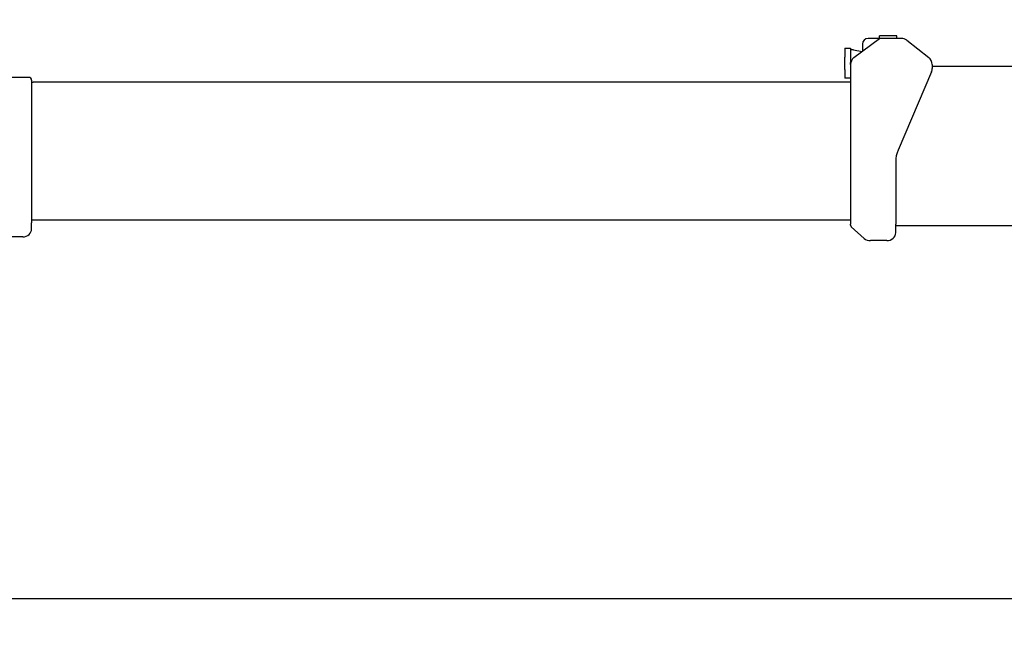
# Model space of a CAD drawing. Extents: x -23414 to 52500, y -16597 to 54422.
# Drawn here: x 35009 to 38382, y 12928 to 15025 of the extents above; entities that cross this region are included whole.
import ezdxf

# ---------------------------------------------------------------- set-up
doc = ezdxf.new("R2010")
doc.units = 0
doc.header["$PDMODE"] = 35
doc.layers.get('0').update_dxf_attribs({"linetype": 'CONTINUOUS'})
doc.layers.get('DEFPOINTS').update_dxf_attribs({"linetype": 'CONTINUOUS'})
doc.styles.add('MX_DIMTXSTY_2', font='txt.shx', dxfattribs={"width": 1.1, "bigfont": 'extfont.shx'})
doc.styles.add('MX_NOTE_STANDARD', font='txt.shx', dxfattribs={"bigfont": 'extfont.shx'})
doc.dimstyles.new('MXDIMSTYLE', dxfattribs={"dimtxt": 2.8, "dimasz": 2.5, "dimexe": 1, "dimexo": 0.5, "dimgap": 0.5, "dimtad": 1, "dimdsep": 46, "dimtxsty": 'MX_NOTE_STANDARD', "dimblk1": 'OPEN30', "dimblk2": 'OPEN30', "dimsah": 1, "dimcen": 2.5, "dimadec": 0, "dimazin": 0, "dimtfac": 1, "dimtmove": 0, "dimatfit": 3, "dimldrblk": 'OPEN30', "dimfxl": 1, "dimtzin": 0, "dimarcsym": 0})

# ---------------------------------------------------------------- blocks, each defined once
blk = doc.blocks.new('_OPEN30')
at = {"color": 0, "linetype": 'ByBlock', "lineweight": -2}
for p, q in [((-1, 0.267949), (0, 0)), ((0, 0), (-1, -0.267949)), ((0, 0), (-1, 0))]:
    blk.add_line(p, q, dxfattribs=at)
blk = doc.blocks.new('*D22')
at = {"color": 0, "linetype": 'Continuous', "lineweight": -2}
for p, q in [((52295.1, 15024.3), (52295.1, 13038.2)), ((28995.1, 14136.9), (28995.1, 13038.2)), ((51879.6, 13039.2), (29410.6, 13039.2))]:
    blk.add_line(p, q, dxfattribs=at)
at = {"layer": 'DEFPOINTS', "color": 0, "linetype": 'Continuous', "lineweight": 0}
for p in [(52295.1, 15024.8), (28995.1, 14137.4), (28995.1, 13039.2)]:
    blk.add_point(p, dxfattribs=at)
at = {"color": 0, "linetype": 'Continuous', "lineweight": -2, "xscale": 415.5, "yscale": 415.5, "zscale": 415.5, "rotation": 180}
blk.add_blockref('_OPEN30', (28995.1, 13039.2), dxfattribs=at)
at = {"color": 0, "linetype": 'Continuous', "lineweight": -2, "xscale": 415.5, "yscale": 415.5, "zscale": 415.5}
blk.add_blockref('_OPEN30', (52295.1, 13039.2), dxfattribs=at)
at = {"color": 0, "linetype": 'Continuous', "insert": (40645.1, 13189.7), "char_height": 300, "attachment_point": 5, "style": 'MX_DIMTXSTY_2'}
blk.add_mtext('\\A1;23300', dxfattribs=at)

msp = doc.modelspace()

# ---------------------------------------------------------------- linework, layer by layer
at = {"color": 162, "linetype": 'Continuous'}
for p, q in [((37867.09, 14894.82), (37955.09, 14960.82)), ((37955.09, 14960.82), (37916.09, 14960.82)), ((37955.09, 14960.82), (37955.09, 14969.82)), ((38014.09, 14969.82), (37955.09, 14969.82)), ((38029.67, 14960.82), (37955.09, 14960.82)), ((38014.09, 14960.82), (38014.09, 14969.82)), ((38048.26, 14954.36), (38123.68, 14894.82)), ((37836.09, 14926.82), (37855.09, 14926.82)), ((37836.09, 14926.82), (37836.09, 14896.82)), ((37855.09, 14926.82), (37855.09, 14877.82)), ((37865.09, 14921.82), (37855.09, 14921.82)), ((37865.09, 14921.82), (37895.67, 14916.25)), ((37896.09, 14940.82), (37896.09, 14916.57)), ((37836.09, 14853.82), (37836.09, 14896.82)), ((37855.09, 14870.87), (37855.09, 14877.82)), ((37836.09, 14853.82), (37836.09, 14823.82)), ((37855.09, 14870.82), (37855.09, 14332.08)), ((38132.68, 14846.18), (38018.11, 14577.62)), ((38135.09, 14871.28), (38135.09, 14857.95)), ((38135.09, 14865.82), (38436.09, 14865.82)), ((35040.09, 14827.02), (34915.09, 14827.02)), ((35050.09, 14817.02), (35050.09, 14336.21)), ((35050.09, 14811.02), (35055.09, 14811.02)), ((37855.09, 14811.02), (35055.09, 14811.02)), ((37855.09, 14823.82), (37836.09, 14823.82)), ((38010.09, 14538.38), (38010.09, 14332.08)), ((35050.09, 14338.52), (35055.09, 14338.52)), ((35050.09, 14336.21), (35050.09, 14328.26)), ((35055.09, 14338.52), (37855.09, 14338.52)), ((35050.09, 14307.54), (35050.09, 14328.26)), ((37855.09, 14332.08), (37855.09, 14323.9)), ((37855.09, 14320.7), (37855.09, 14323.9)), ((37902.34, 14275.04), (37858.08, 14314.26)), ((38010.09, 14332.08), (38010.09, 14323.9)), ((38010.09, 14294.35), (38010.09, 14323.9)), ((38015.09, 14317.82), (38010.09, 14317.82)), ((41905.77, 14317.82), (38015.09, 14317.82)), ((35020.09, 14280.29), (34955.09, 14280.29)), ((37980.09, 14267.28), (37923.36, 14267.28))]:
    msp.add_line(p, q, dxfattribs=at)
for centre, radius, start, end in [((37916.09, 14940.82), 20, 90, 180), ((38029.67, 14930.82), 30, 51.70984, 90), ((37885.09, 14870.82), 30, 126.8699, 180), ((38105.09, 14871.28), 30, 0, 51.70984), ((38105.09, 14857.95), 30, 336.89588, 0), ((35040.09, 14817.02), 10, 0, 90), ((38110.09, 14538.38), 100, 156.89588, 180)]:
    msp.add_arc(centre, radius, start, end, dxfattribs=at)
for centre, major_axis, ratio, start_param, end_param in [((35020.09, 14307.54), (-30, 0), 0.908363, 1.5707963, 3.1415927), ((37865.09, 14320.7), (-10, 0), 0.902462, 0, 0.7944069), ((37923.36, 14294.35), (-30, 0), 0.902462, 0.7944069, 1.5707963), ((37980.09, 14294.35), (-30, 0), 0.902462, 1.5707963, 3.1415927)]:
    msp.add_ellipse(centre, major_axis=major_axis, ratio=ratio, start_param=start_param, end_param=end_param, dxfattribs=at)

# ---------------------------------------------------------------- dimensions: what is measured, and where the dimension line sits
at = {"color": 7, "linetype": 'Continuous'}
dim = msp.add_linear_dim(base=(28995.09, 13039.17), p1=(52295.09, 15024.8), p2=(28995.09, 14137.42), text='\\A1;<>', dimstyle='MXDIMSTYLE', override={"dimtxt": 300, "dimasz": 415.5, "dimdec": 1, "dimtxsty": 'MX_DIMTXSTY_2', "dimtzin": 8}, dxfattribs=at)
dim.commit()
dim.dimension.update_dxf_attribs({"geometry": '*D22', "text_midpoint": (40645.09, 13039.17), "dimtype": 160})

doc.saveas('drawing.dxf')
